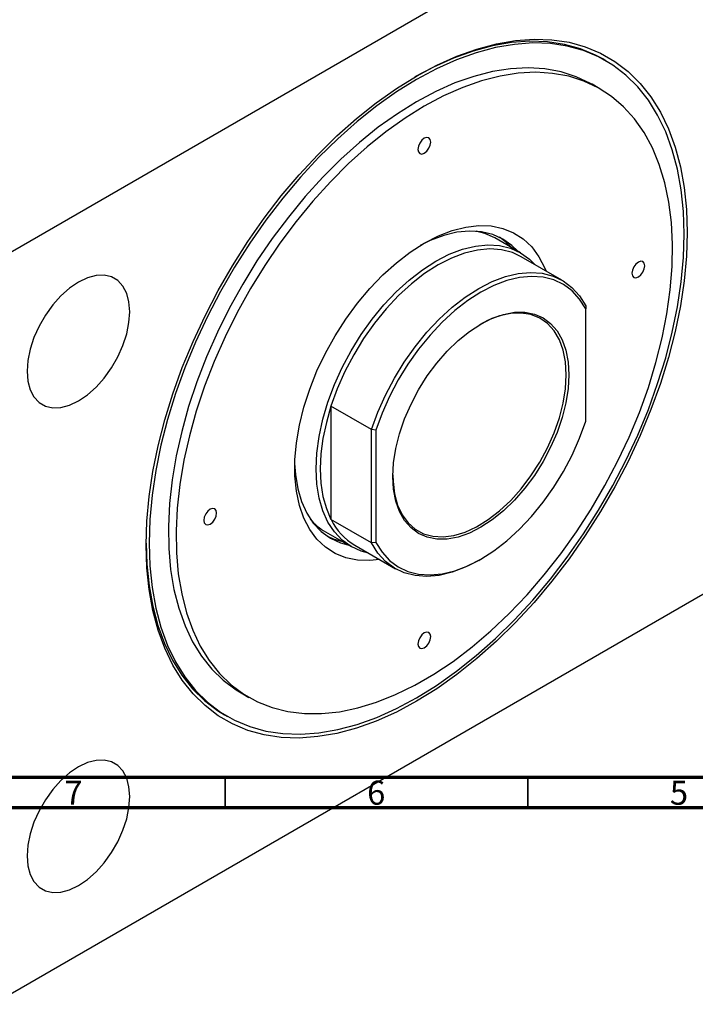
# Model space of a CAD drawing. Units: millimetres. Extents: x -57 to 462, y -27 to 308.
# Drawn here: x 81 to 193, y -27 to 135 of the extents above; entities that cross this region are included whole.
import ezdxf

# ---------------------------------------------------------------- set-up
doc = ezdxf.new("R2010")
doc.units = ezdxf.units.MM
doc.styles.add('SLDTEXTSTYLE0', font='TXT', dxfattribs={"width": 0.75})

msp = doc.modelspace()

# ---------------------------------------------------------------- linework, layer by layer
at = {"color": 7, "linetype": 'Continuous', "lineweight": 25}
for p, q in [((76.62, 95.05), (216.63, 175.85)), ((177.87, 128.33), (177.37, 128.62)), ((176.89, 123.7), (175.62, 124.44)), ((163.81, 96.62), (159.56, 99.07)), ((170.63, 92.1), (163.91, 95.98)), ((174.56, 87.84), (174.56, 87.35)), ((174.56, 68.81), (174.56, 87.35)), ((139.2, 67.44), (132.48, 71.32)), ((132.48, 71.32), (132.48, 52.6)), ((139.91, 67.35), (139.2, 67.44)), ((139.2, 48.73), (139.2, 67.44)), ((139.91, 67.35), (139.91, 48.82)), ((216.63, 53.36), (76.62, -27.45)), ((139.2, 48.73), (132.48, 52.6)), ((131.57, 50.56), (135.81, 48.12)), ((139.91, 48.82), (139.2, 48.73)), ((136.42, 48.34), (143.13, 44.47)), ((156.89, 45.83), (157.24, 46.04)), ((117.63, 23.97), (118.91, 23.23)), ((114.89, 20.36), (115.39, 20.07))]:
    msp.add_line(p, q, dxfattribs=at)
at = {"color": 7, "linetype": 'Continuous', "lineweight": 70}
for p, q in [((410, 10), (20, 10)), ((415, 5), (15, 5))]:
    msp.add_line(p, q, dxfattribs=at)
at = {"color": 7, "linetype": 'Continuous', "lineweight": 35}
for p, q in [((115, 10), (115, 5)), ((165, 10), (165, 5))]:
    msp.add_line(p, q, dxfattribs=at)
at = {"color": 7, "linetype": 'Continuous', "lineweight": 25, "flags": 128}
for points in [[(101.94, 48.41), (102.06, 52.34), (102.44, 56.39), (103.06, 60.54), (103.92, 64.77), (105.03, 69.05), (106.36, 73.36), (107.92, 77.67), (109.7, 81.97), (111.69, 86.22), (113.87, 90.4), (116.23, 94.49), (118.76, 98.47), (121.45, 102.32), (124.28, 106), (127.24, 109.51), (130.3, 112.82), (133.45, 115.92), (136.68, 118.78), (139.97, 121.39), (143.29, 123.74), (146.63, 125.81), (149.97, 127.6), (153.29, 129.08), (156.57, 130.26), (159.8, 131.12), (162.95, 131.67), (166.02, 131.89), (168.97, 131.8), (171.8, 131.38), (174.49, 130.64), (177.02, 129.58), (179.39, 128.21), (181.57, 126.55), (183.55, 124.59), (185.33, 122.35), (186.89, 119.83), (188.23, 117.07), (189.33, 114.06), (190.2, 110.83), (190.82, 107.4), (191.19, 103.78), (191.32, 100), (191.19, 96.07), (190.82, 92.01), (190.2, 87.86), (189.33, 83.64), (188.23, 79.36), (186.89, 75.05), (185.33, 70.73), (183.55, 66.44), (181.57, 62.19), (179.39, 58), (177.02, 53.91), (174.49, 49.93), (171.8, 46.09), (168.97, 42.4), (166.02, 38.89), (162.95, 35.58), (159.8, 32.49), (156.57, 29.62), (153.29, 27.01), (149.97, 24.66), (146.63, 22.59), (143.29, 20.81), (139.97, 19.32), (136.68, 18.15), (133.45, 17.28), (130.3, 16.74), (127.24, 16.51), (124.28, 16.61), (121.45, 17.03), (118.76, 17.77), (116.23, 18.83), (113.87, 20.19), (111.69, 21.86), (109.7, 23.82), (107.92, 26.06), (106.36, 28.57), (105.03, 31.34), (103.92, 34.34), (103.06, 37.57), (102.44, 41.01), (102.06, 44.63), (101.94, 48.41)], [(146.63, 125.24), (143.32, 123.19), (140.04, 120.87), (136.79, 118.29), (133.6, 115.46), (130.48, 112.4), (127.45, 109.12), (124.53, 105.65), (121.73, 102.01), (119.07, 98.2), (116.57, 94.27), (114.23, 90.22), (112.07, 86.08), (110.11, 81.88), (108.35, 77.63), (106.81, 73.37), (105.49, 69.11), (104.4, 64.87), (103.54, 60.69), (102.93, 56.59), (102.56, 52.58), (102.43, 48.7), (102.56, 44.95), (102.93, 41.37), (103.54, 37.98), (104.4, 34.79), (105.49, 31.81), (106.81, 29.08), (108.35, 26.59), (110.11, 24.38), (112.07, 22.44), (114.23, 20.79), (116.57, 19.44), (119.07, 18.4), (121.73, 17.66), (124.53, 17.25), (127.45, 17.15), (130.48, 17.37), (133.6, 17.91), (136.79, 18.77), (140.04, 19.93), (143.32, 21.4), (146.63, 23.16), (149.93, 25.21), (153.21, 27.53), (156.46, 30.12), (159.65, 32.95), (162.77, 36.01), (165.8, 39.28), (168.72, 42.75), (171.52, 46.4), (174.18, 50.2), (176.69, 54.14), (179.02, 58.18), (181.18, 62.32), (183.14, 66.53), (184.9, 70.77), (186.44, 75.04), (187.77, 79.3), (188.86, 83.53), (189.71, 87.71), (190.33, 91.82), (190.7, 95.82), (190.82, 99.71), (190.7, 103.45), (190.33, 107.03), (189.71, 110.43), (188.86, 113.62), (187.77, 116.59), (186.44, 119.33), (184.9, 121.81), (183.14, 124.03), (181.18, 125.97), (179.02, 127.62), (176.69, 128.97), (174.18, 130.01), (171.52, 130.74), (168.72, 131.16), (165.8, 131.26), (162.77, 131.03), (159.65, 130.49), (156.46, 129.64), (153.21, 128.47), (149.93, 127.01), (146.63, 125.24)], [(177.37, 128.62), (176.19, 129.25), (173.69, 130.3), (171.03, 131.03), (168.23, 131.44), (165.31, 131.54), (162.28, 131.32), (159.16, 130.78), (155.97, 129.92), (152.72, 128.76), (149.43, 127.29), (146.35, 125.66)], [(175.62, 124.44), (175.34, 124.59), (172.99, 125.7), (170.48, 126.5), (167.82, 126.99), (165.03, 127.15), (162.14, 127), (159.15, 126.53), (156.08, 125.75), (152.96, 124.66), (149.8, 123.26), (146.63, 121.57)], [(147.9, 120.83), (144.72, 118.86), (141.56, 116.61), (138.44, 114.1), (135.38, 111.34), (132.39, 108.36), (129.49, 105.17), (126.71, 101.79), (124.05, 98.24), (121.54, 94.54), (119.18, 90.71), (117, 86.78), (115, 82.77), (113.2, 78.7), (111.61, 74.6), (110.24, 70.49), (109.1, 66.41), (108.18, 62.36), (107.51, 58.38), (107.08, 54.49), (106.9, 50.72), (106.96, 47.08), (107.26, 43.61), (107.82, 40.31), (108.61, 37.21), (109.64, 34.33), (110.9, 31.68), (112.38, 29.29), (114.08, 27.16), (115.98, 25.31), (118.07, 23.75), (120.34, 22.49), (122.78, 21.53), (125.36, 20.89), (128.09, 20.56), (130.93, 20.55), (133.87, 20.86), (136.9, 21.49), (140, 22.43), (143.14, 23.68), (146.31, 25.22), (149.49, 27.06), (152.66, 29.17), (155.8, 31.55), (158.9, 34.19), (161.93, 37.06), (164.87, 40.14), (167.71, 43.43), (170.44, 46.9), (173.02, 50.53), (175.46, 54.3), (177.73, 58.18), (179.82, 62.16), (181.72, 66.2), (183.42, 70.28), (184.9, 74.39), (186.16, 78.49), (187.19, 82.56), (187.98, 86.57), (188.53, 90.51), (188.84, 94.34), (188.9, 98.05), (188.72, 101.61), (188.29, 105), (187.62, 108.2), (186.7, 111.2), (185.56, 113.96), (184.19, 116.48), (182.6, 118.75), (180.8, 120.74), (178.8, 122.45), (176.62, 123.86), (174.26, 124.97), (171.75, 125.77), (169.09, 126.25), (166.31, 126.42), (163.41, 126.27), (160.42, 125.8), (157.36, 125.02), (154.24, 123.92), (151.08, 122.53), (147.9, 120.83)], [(146.63, 121.57), (143.45, 119.59), (140.29, 117.34), (137.17, 114.83), (134.1, 112.08), (131.12, 109.1), (128.22, 105.91), (125.44, 102.53), (122.78, 98.97), (120.26, 95.27), (117.91, 91.44), (115.73, 87.51), (113.73, 83.5), (111.93, 79.43), (110.34, 75.33), (108.97, 71.23), (107.82, 67.14), (106.91, 63.1), (106.24, 59.12), (105.81, 55.23), (105.62, 51.46), (105.68, 47.82), (105.99, 44.34), (106.54, 41.04), (107.34, 37.94), (108.37, 35.06), (109.63, 32.42), (111.11, 30.02), (112.81, 27.89), (114.7, 26.04), (116.8, 24.48), (117.63, 23.97)], [(147.9, 115.53), (147.49, 115.2), (147.15, 114.73), (146.92, 114.2), (146.84, 113.69), (146.92, 113.27), (147.15, 113), (147.49, 112.93), (147.9, 113.08), (148.31, 113.4), (148.65, 113.87), (148.88, 114.4), (148.96, 114.91), (148.88, 115.33), (148.65, 115.6), (148.31, 115.67), (147.9, 115.53)], [(147.9, 98.21), (150.22, 99.4), (152.51, 100.29), (154.74, 100.87), (156.9, 101.12), (158.95, 101.05), (160.87, 100.65), (162.63, 99.94), (164.23, 98.91), (165.63, 97.59), (166.83, 95.98), (167.8, 94.11), (168.01, 93.61)], [(163.28, 96.92), (162.38, 97.81), (160.88, 98.88), (159.19, 99.65), (157.35, 100.1), (155.37, 100.22), (153.28, 100.01), (151.11, 99.48), (148.88, 98.63), (147.24, 97.82)], [(159.56, 99.07), (157.91, 99.82), (156.48, 100.19)], [(162.22, 97.53), (161.32, 98.42), (160.33, 99.18)], [(140.52, 45.98), (138.9, 45.82), (136.85, 45.89), (134.93, 46.29), (133.17, 47), (131.57, 48.02), (130.17, 49.35), (128.97, 50.95), (128, 52.82), (127.26, 54.93), (126.76, 57.26), (126.51, 59.78), (126.51, 62.46), (126.76, 65.27), (127.26, 68.17), (128, 71.14), (128.97, 74.13), (130.17, 77.12), (131.57, 80.06), (133.17, 82.93), (134.93, 85.68), (136.85, 88.3), (138.9, 90.73), (141.06, 92.97), (143.29, 94.98), (145.58, 96.73), (147.9, 98.21)], [(138.7, 47.03), (137.46, 47.36), (135.81, 48.12), (134.33, 49.18), (133.04, 50.53), (131.97, 52.15), (131.12, 54.03), (130.51, 56.14), (130.13, 58.45), (130.01, 60.94), (130.13, 63.57), (130.51, 66.31), (131.12, 69.13), (131.97, 71.99), (133.04, 74.86), (134.33, 77.69), (135.81, 80.46), (137.46, 83.12), (139.28, 85.65), (141.22, 88.01), (143.27, 90.18), (145.4, 92.12), (147.59, 93.81), (149.81, 95.23), (152.03, 96.37), (154.21, 97.2), (156.35, 97.72), (158.4, 97.93), (160.34, 97.81), (162.15, 97.37), (163.81, 96.62), (165.29, 95.56), (166.19, 94.66)], [(163.91, 95.98), (162.46, 96.66), (160.66, 97.12), (158.73, 97.27), (156.69, 97.08), (154.56, 96.58), (152.38, 95.75), (150.16, 94.62), (147.95, 93.2), (145.76, 91.5), (143.63, 89.55), (141.59, 87.37), (139.66, 85), (137.86, 82.46), (136.23, 79.79), (134.78, 77.01), (133.52, 74.18), (132.48, 71.32)], [(183.25, 95.1), (182.85, 94.77), (182.5, 94.31), (182.28, 93.78), (182.19, 93.26), (182.28, 92.84), (182.5, 92.57), (182.85, 92.51), (183.25, 92.65), (183.66, 92.98), (184, 93.44), (184.23, 93.97), (184.32, 94.49), (184.23, 94.91), (184, 95.17), (183.66, 95.24), (183.25, 95.1)], [(99.25, 86.88), (99.12, 88.5), (98.74, 89.93), (98.11, 91.12), (97.27, 92.03), (96.22, 92.63), (95.01, 92.91), (93.67, 92.86), (92.24, 92.48), (90.77, 91.78), (89.29, 90.78), (87.86, 89.51), (86.52, 88.02), (85.31, 86.34), (84.27, 84.53), (83.42, 82.64), (82.79, 80.73), (82.41, 78.86), (82.28, 77.08), (82.41, 75.45), (82.79, 74.02), (83.42, 72.84), (84.27, 71.93), (85.31, 71.32), (86.52, 71.04), (87.86, 71.09), (89.29, 71.48), (90.77, 72.18), (92.24, 73.18), (93.67, 74.44), (95.01, 75.94), (96.22, 77.62), (97.27, 79.43), (98.11, 81.32), (98.74, 83.23), (99.12, 85.1), (99.25, 86.88)], [(139.2, 67.44), (140.24, 70.3), (141.49, 73.14), (142.95, 75.91), (144.58, 78.58), (146.38, 81.12), (148.31, 83.5), (150.35, 85.67), (152.48, 87.62), (154.67, 89.32), (156.88, 90.74), (159.09, 91.87), (161.28, 92.7), (163.41, 93.21), (165.45, 93.39), (167.38, 93.25), (169.18, 92.78), (170.81, 91.99), (172.27, 90.9), (173.52, 89.51), (174.56, 87.84)], [(174.56, 87.35), (173.54, 88.97), (172.3, 90.32), (170.88, 91.38), (169.27, 92.14), (167.51, 92.59), (165.62, 92.73), (163.62, 92.55), (161.54, 92.05), (159.4, 91.24), (157.23, 90.13), (155.07, 88.74), (152.93, 87.08), (150.85, 85.17), (148.85, 83.05), (146.95, 80.73), (145.2, 78.25), (143.59, 75.63), (142.16, 72.92), (140.93, 70.15), (139.91, 67.35)], [(171.76, 76.47), (171.64, 74.21), (171.27, 71.84), (170.66, 69.41), (169.82, 66.95), (168.76, 64.52), (167.51, 62.14), (166.08, 59.87), (164.5, 57.74), (162.79, 55.79), (160.99, 54.04), (159.13, 52.54), (157.23, 51.3), (155.34, 50.35), (153.47, 49.7), (151.67, 49.37), (149.97, 49.35), (148.39, 49.66), (146.96, 50.28), (145.71, 51.21), (144.65, 52.43), (143.81, 53.91), (143.2, 55.64), (142.83, 57.58), (142.7, 59.69), (142.83, 61.96), (143.2, 64.32), (143.81, 66.76), (144.65, 69.21), (145.71, 71.64), (146.96, 74.02), (148.39, 76.29), (149.97, 78.42), (151.67, 80.38), (153.47, 82.12), (155.34, 83.63), (157.23, 84.86), (159.13, 85.81), (160.99, 86.46), (162.79, 86.8), (164.5, 86.81), (166.08, 86.5), (167.51, 85.88), (168.76, 84.95), (169.82, 83.74), (170.66, 82.25), (171.27, 80.53), (171.64, 78.59), (171.76, 76.47)], [(171.34, 76.47), (171.21, 78.6), (170.83, 80.54), (170.2, 82.27), (169.34, 83.74), (168.26, 84.94), (166.98, 85.84), (165.51, 86.42), (163.9, 86.68), (162.17, 86.61), (160.34, 86.21), (158.45, 85.48), (157.01, 84.74)], [(142.7, 59.94), (142.73, 58.85), (142.99, 56.81), (143.49, 54.97), (144.24, 53.37), (145.22, 52.03), (146.4, 50.98), (147.78, 50.24), (149.32, 49.82), (150.99, 49.72), (152.78, 49.96), (154.64, 50.52), (156.54, 51.4), (158.45, 52.58), (160.34, 54.03), (162.17, 55.74), (163.9, 57.67), (165.51, 59.79), (166.98, 62.06), (168.26, 64.44), (169.34, 66.89), (170.2, 69.36), (170.83, 71.81), (171.21, 74.19), (171.34, 76.47)], [(132.48, 71.32), (131.72, 68.63), (131.16, 65.99), (130.83, 63.41), (130.72, 60.94), (130.83, 58.6), (131.16, 56.41), (131.72, 54.4), (132.48, 52.6)], [(139.91, 48.82), (140.93, 47.2), (142.16, 45.85), (143.59, 44.78), (145.2, 44.02), (146.95, 43.57), (148.85, 43.43), (150.85, 43.62), (152.93, 44.12), (155.07, 44.92), (157.23, 46.03), (159.4, 47.42), (161.54, 49.08), (163.62, 50.99), (165.62, 53.11), (167.51, 55.43), (169.27, 57.92), (170.88, 60.53), (172.3, 63.24), (173.54, 66.01), (174.56, 68.81)], [(126.48, 61.85), (126.6, 60.04), (126.98, 57.68), (127.61, 55.54), (128.47, 53.63), (129.56, 51.97), (130.87, 50.6), (132.38, 49.52), (134.06, 48.75), (135.29, 48.42)], [(112.54, 54.29), (112.14, 53.96), (111.79, 53.5), (111.56, 52.97), (111.48, 52.45), (111.56, 52.03), (111.79, 51.76), (112.14, 51.7), (112.54, 51.84), (112.95, 52.17), (113.29, 52.63), (113.52, 53.16), (113.6, 53.68), (113.52, 54.1), (113.29, 54.36), (112.95, 54.43), (112.54, 54.29)], [(131.86, 49.84), (133, 49.37), (134.23, 49.03)], [(101.94, 48.7), (102.06, 45.24), (102.43, 41.66), (103.05, 38.26), (103.9, 35.07), (104.99, 32.1), (106.31, 29.36), (107.86, 26.88), (109.62, 24.66), (111.58, 22.72), (113.74, 21.07), (114.89, 20.36)], [(156.89, 45.83), (156.88, 45.83), (154.67, 44.7), (152.48, 43.87), (150.35, 43.36), (148.31, 43.18), (146.38, 43.32), (144.58, 43.79), (142.95, 44.58), (141.49, 45.67), (140.24, 47.06), (139.2, 48.73)], [(147.9, 33.86), (147.49, 33.53), (147.15, 33.07), (146.92, 32.54), (146.84, 32.02), (146.92, 31.6), (147.15, 31.34), (147.49, 31.27), (147.9, 31.41), (148.31, 31.74), (148.65, 32.2), (148.88, 32.73), (148.96, 33.25), (148.88, 33.67), (148.65, 33.94), (148.31, 34), (147.9, 33.86)], [(99.25, 6.84), (99.12, 8.47), (98.74, 9.9), (98.11, 11.09), (97.27, 12), (96.22, 12.6), (95.01, 12.88), (93.67, 12.83), (92.24, 12.45), (90.77, 11.75), (89.29, 10.75), (87.86, 9.48), (86.52, 7.99), (85.31, 6.31), (84.27, 4.49), (83.42, 2.61), (82.79, 0.7), (82.41, -1.17), (82.28, -2.95), (82.41, -4.58), (82.79, -6.01), (83.42, -7.19), (84.27, -8.1), (85.31, -8.71), (86.52, -8.99), (87.86, -8.94), (89.29, -8.55), (90.77, -7.85), (92.24, -6.85), (93.67, -5.59), (95.01, -4.09), (96.22, -2.41), (97.27, -0.6), (98.11, 1.29), (98.74, 3.2), (99.12, 5.07), (99.25, 6.84)]]:
    msp.add_lwpolyline(points, dxfattribs=at)
at = {"color": 7, "linetype": 'Continuous', "lineweight": 25}
for centre, radius, start, end in [((136.38, 58.88), 9.61, 220.2481, 239.9236), ((141.53, 57.01), 10.06, 205.9591, 239.4532)]:
    msp.add_arc(centre, radius, start, end, dxfattribs=at)

# ---------------------------------------------------------------- texts
at = {"color": 7, "linetype": 'Continuous', "lineweight": 0, "char_height": 3.97, "attachment_point": 2, "style": 'SLDTEXTSTYLE0'}
for s, insert in [('7', (89.96, 9.47)), ('6', (139.96, 9.47)), ('5', (189.96, 9.47))]:
    msp.add_mtext(s, dxfattribs=dict(at, insert=insert))

doc.saveas('drawing.dxf')
